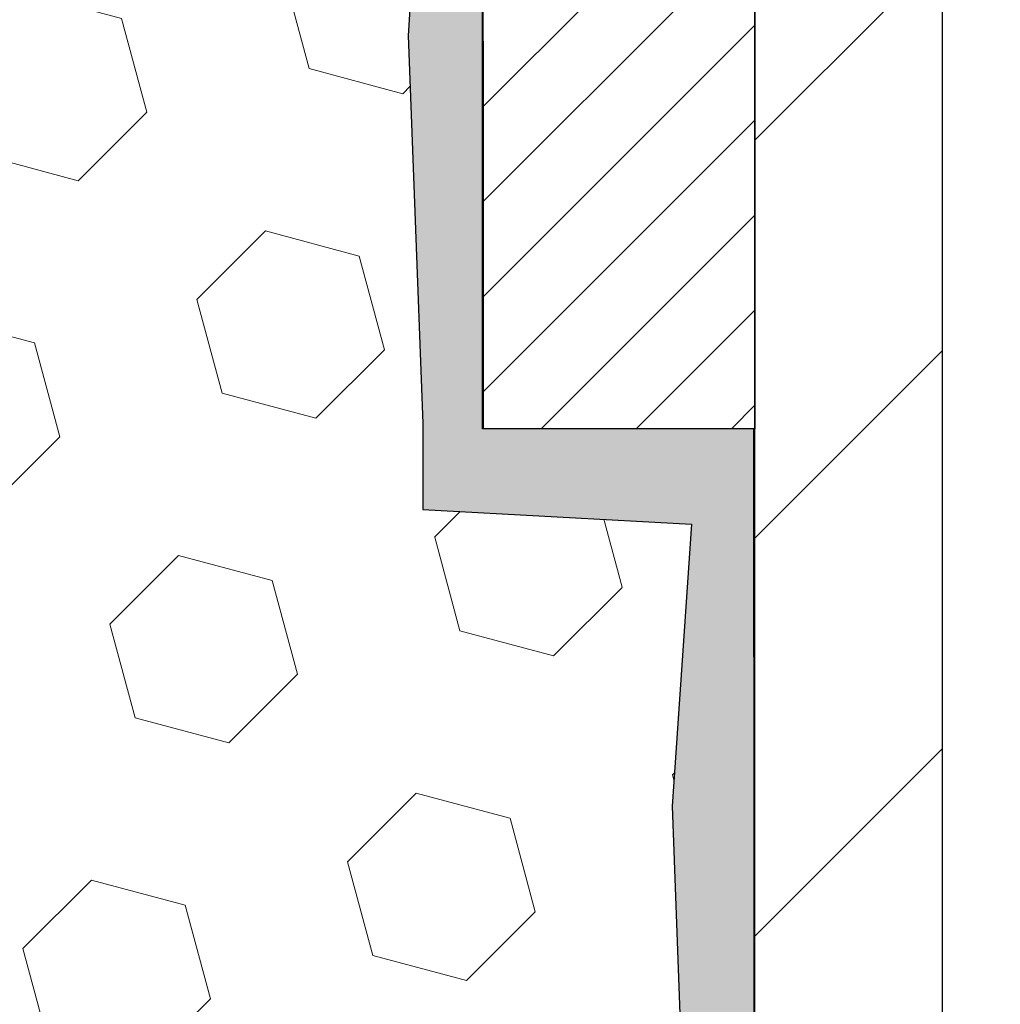
# Model space of a CAD drawing. Extents: x -7 to 3254, y -7 to 1977.
# Drawn here: x 27 to 28, y 16 to 17 of the extents above; entities that cross this region are included whole.
import ezdxf

# ---------------------------------------------------------------- set-up
doc = ezdxf.new("R2010")
doc.units = 0
doc.header["$LTSCALE"] = 5
doc.header["$MEASUREMENT"] = 0
doc.layers.get('DEFPOINTS').update_dxf_attribs({"linetype": 'CONTINUOUS'})
for name, color, linetype, lineweight in [('DIMS', 50, 'CONTINUOUS', 25), ('EPOXY ADHESIVE - H', 50, 'CONTINUOUS', 15), ('EPOXY ADHESIVE - L', 52, 'CONTINUOUS', 25), ('FOAM INSERT - H', 150, 'CONTINUOUS', 9), ('MIG FOOT - H', 251, 'CONTINUOUS', 20), ('MIG FOOT - L', 7, 'CONTINUOUS', 30), ('MIG RETAINER - H', 251, 'CONTINUOUS', 20), ('MIG RETAINER - L', 7, 'CONTINUOUS', 30)]:
    doc.layers.add(name, color=color, linetype=linetype, lineweight=lineweight)
doc.dimstyles.get("Standard").update_dxf_attribs({"dimtxt": 0.18, "dimasz": 0.18, "dimexe": 0.18, "dimexo": 0.0625, "dimgap": 0.09, "dimtad": 0, "dimtih": 1, "dimtoh": 1, "dimdec": 4, "dimzin": 0, "dimdsep": 46, "dimtxsty": 'Standard', "dimcen": 0.09, "dimadec": 0, "dimazin": 0, "dimtfac": 1, "dimtdec": 4, "dimtofl": 0, "dimtmove": 0, "dimatfit": 3, "dimfxl": 1, "dimtolj": 1, "dimtzin": 0, "dimarcsym": 0})

# ---------------------------------------------------------------- blocks, each defined once
blk = doc.blocks.new('*D19')
at = {"layer": 'DEFPOINTS', "color": 0, "transparency": 16777216}
for p in [(33.24066953245654, 19.26755337308315), (27.7406695324585, 14.26752020252441), (38.37162132058734, 14.26752020252441)]:
    blk.add_point(p, dxfattribs=at)
at = {"layer": 'DIMS', "color": 0, "lineweight": -2, "transparency": 16777216}
for p, q in [((33.55066953245654, 19.26755337308315), (38.68162132058735, 19.26755337308315)), ((38.37162132058734, 18.95755337308315), (38.37162132058734, 17.59996826410328)), ((38.37162132058734, 14.57752020252441), (38.37162132058734, 16.15330159743662)), ((28.0506695324585, 14.26752020252441), (38.68162132058734, 14.26752020252441))]:
    blk.add_line(p, q, dxfattribs=at)
at = {"layer": 'DIMS', "color": 0, "transparency": 16777216}
for points in [[(38.31995465392068, 18.95755337308315), (38.42328798725401, 18.95755337308315), (38.37162132058734, 19.26755337308315)], [(38.31995465392067, 14.57752020252441), (38.42328798725401, 14.57752020252441), (38.37162132058734, 14.26752020252441)]]:
    blk.add_solid(points, dxfattribs=at)
at = {"layer": 'DIMS', "color": 0, "transparency": 16777216, "insert": (38.37162132058734, 16.87663493076995), "char_height": 0.31, "attachment_point": 5}
blk.add_mtext('\\A1;5 IN\\P [127.0mm]', dxfattribs=at)

msp = doc.modelspace()

# ---------------------------------------------------------------- hatches: boundary and pattern name
at = {"layer": 'EPOXY ADHESIVE - H'}
h = msp.add_hatch(dxfattribs=at)
h.set_pattern_fill('AR-SAND', color=256, scale=0.03937007874015701)
h.set_pattern_definition([(37.50000000000001, (79.1274739640304, -11.6937773931015), (-0.002480053468882181, 0.07585920350445416), [0, -0.05984251968503865, 0, -0.06692913385826692, 0, -0.06397637795275514]), (7.499999999999999, (79.1274739640304, -11.6937773931015), (0.06967624823888606, 0.1111081128043191), [0, -0.03228346456692874, 0, -0.05393700787401511, 0, -0.02066929133858243]), (327.5, (79.07904876718001, -11.6937773931015), (0.1226040103051755, 0.0002227973833450738), [0, -0.0196850393700785, 0, -0.07086614173228262, 0, -0.09251968503936897]), (317.5, (79.07904876718001, -11.6937773931015), (0.118351441124892, 0.03455415609977319), [0, -0.009842519685039252, 0, -0.04645669291338526, 0, -0.05314960629921196])])
edge = h.paths.add_edge_path()
edge.add_line((27.69343132642567, 18.47282924081068), (27.69474916351524, 18.1591558777973))
edge.add_line((27.69474916351524, 18.1591558777973), (27.71172626409785, 18.04577273948101))
edge.add_line((27.71172626409785, 18.04577273948101), (27.69502269359978, 17.94682963406288))
edge.add_line((27.69502269359978, 17.94682963406288), (27.68861114841744, 17.73544976786891))
edge.add_line((27.68861114841744, 17.73544976786891), (27.66938015993824, 17.57531424611537))
edge.add_line((27.66938015993824, 17.57531424611537), (27.68861114841744, 17.5112604817223))
edge.add_line((27.68861114841744, 17.5112604817223), (27.67579170512059, 17.29347590555247))
edge.add_line((27.67579170512059, 17.29347590555247), (27.66938015993824, 17.15068345537432))
edge.add_line((27.66938015993824, 17.15068345537432), (27.68861114841744, 16.90727781775561))
edge.add_line((27.68861114841744, 16.90727781775561), (27.67579170512059, 16.70230266153797))
edge.add_line((27.67579170512059, 16.70230266153797), (27.68861114841744, 16.36281526655833))
edge.add_line((27.68861114841744, 16.36281526655833), (27.68861114841744, 16.28782314056619))
edge.add_line((27.68861114841744, 16.28782314056619), (27.92321235569798, 16.275041002298))
edge.add_line((27.92321235569796, 16.275041002298), (27.90627805561394, 16.02832249522231))
edge.add_line((27.90627805561394, 16.02832249522231), (27.91938499454523, 15.67306397731505))
edge.add_line((27.91938499454523, 15.67306397731505), (27.92181656943626, 15.38000526061575))
edge.add_line((27.92181656943626, 15.38000526061575), (27.92411184738273, 15.22681979170531))
edge.add_line((27.92411184738273, 15.22681979170531), (27.94262157076776, 15.10596865309518))
edge.add_line((27.94262157076776, 15.10596865309518), (27.99198183339672, 14.95463857342739))
edge.add_line((27.99198183339672, 14.95463857342739), (27.99996847933187, 14.75684333636988))
edge.add_line((27.99996847933187, 14.75684333636988), (27.99731651677496, 14.60839433842065))
edge.add_line((27.99731651677496, 14.60839433842065), (27.74341754655791, 14.6259378677897))
edge.add_line((27.74341754655791, 14.6259378677897), (27.6783959353468, 14.55972086159005))
edge.add_line((27.6783959353468, 14.55972086159005), (27.70895920500939, 14.44973452275181))
edge.add_line((27.70895920500939, 14.44973452275181), (27.69367762153789, 14.32447221054227))
edge.add_line((27.69367762153789, 14.32447221054227), (27.70634211699647, 14.26752020252442))
edge.add_line((27.70634211699647, 14.26752020252442), (27.74066953245952, 14.26752020252442))
edge.add_line((27.74066953245952, 14.26752020252442), (27.74066841811069, 14.55680589929364))
edge.add_line((27.74066841811069, 14.55680589929364), (28.04215630058175, 14.55680590640216))
edge.add_line((28.04215630058175, 14.55680590640216), (28.04215710419024, 14.95875074327742))
edge.add_arc((28.33300104843656, 15.16113539930294), 0.354329999999071, 179.9999999999586, 214.8322457837416, ccw=False)
edge.add_line((27.97867104843749, 15.16113539930319), (27.97777762393901, 16.35835379270335))
edge.add_line((27.97777762393901, 16.35835379270335), (27.74156447293765, 16.35835379270267))
edge.add_line((27.74156447293765, 16.35835379270267), (27.74066953245998, 18.39252020252425))
edge.add_arc((27.93743840847532, 18.56230811017713), 0.2598959871823429, 200.1382916814214, 220.7902489388952, ccw=False)
at = {"layer": 'FOAM INSERT - H'}
h = msp.add_hatch(dxfattribs=at)
h.set_pattern_fill('HEX', color=256, scale=0.6785000000000001, angle=45, style=0)
h.set_pattern_definition([(45, (15.61458538878171, 9.996337303250101), (-0.1038736744048991, 0.1038736744048992), [0.08481250000000001, -0.169625]), (165, (15.61458538878171, 9.996337303250101), (-0.03802040361662655, -0.1418940780215256), [0.08481250000000001, -0.169625]), (105, (15.67455688266109, 10.05630879712947), (-0.1418940780215257, -0.03802040361662649), [0.08481250000000001, -0.169625])])
edge = h.paths.add_edge_path()
edge.add_line((27.68861003406815, 16.90727781775499), (27.66937904558895, 17.15068345537466))
edge.add_line((27.66937904558895, 17.15068345537466), (27.67579059077119, 17.29347590555692))
edge.add_line((27.67579059077119, 17.29347590555692), (27.68861003406815, 17.51126048172227))
edge.add_line((27.68861003406815, 17.51126048172227), (27.66937904558895, 17.57531424611511))
edge.add_line((27.66937904558895, 17.57531424611511), (27.68861003406803, 17.7354497678684))
edge.add_line((27.68861003406803, 17.7354497678684), (27.69502157925049, 17.94682963406258))
edge.add_line((27.69502157925049, 17.94682963406258), (27.71172514974856, 18.04577273948084))
edge.add_line((27.71172514974856, 18.04577273948084), (27.69474804916607, 18.15915587779695))
edge.add_line((27.69474804916607, 18.15915587779695), (27.69343021207638, 18.4728292408131))
edge.add_arc((27.93743729413284, 18.56230811017859), 0.2598959871884065, 183.981048565964, 200.1382916807077, ccw=False)
edge.add_line((27.67816841811069, 18.54426443863301), (27.67816841811069, 18.76619518616965))
edge.add_arc((27.63129341812154, 18.76619518616974), 0.04687499998914291, 284.47751219603015, 359.99999999989143, ccw=False)
edge.add_arc((27.61957466811069, 18.81158170976652), 0.09375000000001073, 184.1951275989298, 284.47751219611797, ccw=False)
edge.add_line((27.52607585232127, 18.80472357984804), (27.52261835099355, 18.85186066875941))
edge.add_arc((27.42288628082101, 18.84454533017627), 0.09999999999743546, 4.195127601011327, 73.69296225155105)
edge.add_arc((27.26244473389935, 18.29612809997849), 0.671404365010882, 73.69296225159691, 113.1276000722096)
edge.add_arc((27.07728645187144, 18.72964682615745), 0.1999999999999487, 113.1276000722266, 163.8038091277492)
edge.add_arc((26.79519473390021, 18.81158170976652), 0.09375000000002882, 196.196190872275, 343.80380912773455, ccw=False)
edge.add_arc((26.51310301592897, 18.72964682615734), 0.2000000000000026, 16.19619087227765, 66.87239992777224)
edge.add_arc((26.32794473390103, 18.2961280999787), 0.671404365010641, 66.87239992777637, 113.127600072486)
edge.add_arc((26.14278645187104, 18.72964682615638), 0.2000000000000788, 113.1276000724641, 163.8038091275226)
edge.add_arc((25.86069473390004, 18.81158170976651), 0.09374999999998813, 196.1961908724308, 343.8038091275555, ccw=False)
edge.add_arc((25.57860301592907, 18.72964682615657), 0.1999999999999855, 16.19619087243593, 66.87239992753999)
edge.add_arc((25.39344473389931, 18.29612809997877), 0.6714043650105659, 66.87239992753628, 113.1276000722092)
edge.add_arc((25.20828645187137, 18.72964682615725), 0.2000000000000735, 113.1276000721626, 163.8038091276991)
edge.add_arc((24.92619473390014, 18.81158170976664), 0.0937499999999972, 196.1961908723193, 343.80380912765315, ccw=False)
edge.add_arc((24.64410301592896, 18.72964682615738), 0.1999999999999953, 16.19619087228143, 66.87239992777465)
edge.add_arc((24.458944733901, 18.29612809997867), 0.6714043650107113, 66.87239992777894, 113.1276000724729)
edge.add_arc((24.27378645187111, 18.72964682615651), 0.2000000000000326, 113.1276000724642, 163.8038091275505)
edge.add_arc((23.99169473390012, 18.81158170976652), 0.09374999999998561, 196.1961908724356, 343.80380912756857, ccw=False)
edge.add_arc((23.70960301592916, 18.72964682615657), 0.1999999999999855, 16.19619087243593, 66.87239992753999)
edge.add_arc((23.52444473389938, 18.2961280999787), 0.6714043650106417, 66.87239992753771, 113.1276000722895)
edge.add_arc((23.33928645187092, 18.72964682615719), 0.1999999999999293, 113.1276000722965, 163.8038091277581)
edge.add_arc((23.05719473390016, 18.81158170976606), 0.0937499999995451, 196.1961908722518, 343.8038091277482, ccw=False)
edge.add_arc((22.77510301592928, 18.72964682615704), 0.2000000000000943, 16.1961908722732, 66.8723999277547)
edge.add_arc((22.58994473390084, 18.29612809997872), 0.6714043650106374, 66.87239992772153, 105.8861677603952)
edge.add_arc((22.43353591474911, 18.84570905820753), 0.09999999999744166, 105.8861677604258, 175.8048723988542)
edge.add_line((22.33380384457658, 18.85302439679091), (22.33026098389988, 18.80472357984866))
edge.add_arc((22.23676216809892, 18.81158170975885), 0.0937500000109129, 255.52248783226088, 355.8048724066381, ccw=False)
edge.add_arc((22.22504341811072, 18.76619518615619), 0.04687500000002903, 179.9999999999001, 255.52248783212661, ccw=False)
edge.add_line((22.17816841811069, 18.76619518615627), (22.17816841811046, 18.54426443863336))
edge.add_arc((21.91889954208836, 18.56230811017866), 0.2598959871883331, 319.20975106193026, 356.0189514340996, ccw=False)
edge.add_line((22.11566841811069, 18.3925202025247), (22.11566841811069, 17.70502020252414))
edge.add_arc((22.11566841811069, 17.51752020252414), 0.1875, 90, 180)
edge.add_line((21.92816841811069, 17.51752020252414), (21.92816841811069, 17.20502020252414))
edge.add_arc((22.11566841811069, 17.20502020252414), 0.1875, 180, 270)
edge.add_line((22.11566841811069, 17.01752020252414), (22.11566841811069, 16.51752020252414))
edge.add_arc((22.11566841811069, 16.33002020252414), 0.1875, 90, 180)
edge.add_line((21.92816841811069, 16.33002020252414), (21.92816841811069, 16.01752020252414))
edge.add_arc((22.11566841811069, 16.01752020252414), 0.1875, 180, 270)
edge.add_line((22.11566841811069, 15.83002020252414), (22.11566841811069, 14.26752020252414))
edge.add_line((22.11566841811069, 14.26752020252414), (27.70634100264729, 14.26752020252431))
edge.add_line((27.70634100264729, 14.26752020252431), (27.69367650718871, 14.32447221054224))
edge.add_line((27.69367650718871, 14.32447221054224), (27.70895809066022, 14.44973452275167))
edge.add_line((27.70895809066022, 14.44973452275167), (27.67839482099751, 14.55972086158985))
edge.add_line((27.67839482099751, 14.55972086158985), (27.7434121583694, 14.6259378677897))
edge.add_line((27.7434121583694, 14.6259378677897), (27.99731112858645, 14.60839433842065))
edge.add_line((27.99731112858645, 14.60839433842065), (27.99996309114336, 14.75684333636988))
edge.add_line((27.99996309114336, 14.75684333636988), (27.99197644520822, 14.95463857342739))
edge.add_line((27.99197644520822, 14.95463857342739), (27.94261618257925, 15.10596865309518))
edge.add_line((27.94261618257925, 15.10596865309518), (27.92410645919423, 15.22681979170531))
edge.add_line((27.92410645919423, 15.22681979170531), (27.92181118124775, 15.38000526061575))
edge.add_line((27.92181118124775, 15.38000526061575), (27.91937960635672, 15.67306397731505))
edge.add_line((27.91937960635672, 15.67306397731505), (27.90627266742543, 16.02832249522231))
edge.add_line((27.90627266742543, 16.02832249522231), (27.92320696750945, 16.275041002298))
edge.add_line((27.92320696750945, 16.275041002298), (27.68861003406815, 16.28782314056693))
edge.add_line((27.68861003406815, 16.28782314056693), (27.68861003406815, 16.36281526655596))
edge.add_line((27.68861003406815, 16.36281526655596), (27.6757905907713, 16.70230266153788))
edge.add_line((27.6757905907713, 16.70230266153788), (27.68861003406815, 16.90727781775499))
at = {"layer": 'MIG FOOT - H'}
h = msp.add_hatch(dxfattribs=at)
h.set_pattern_fill('ANSI31', color=256, scale=1.9685, style=0)
h.set_pattern_definition([(45, (-920.2782442061758, -448.2951465229329), (-0.1739924623457148, 0.1739924623457148), [])])
h.paths.add_polyline_path([(28.14266801648071, 18.02550539930334), (27.97866801648073, 18.02550539930323), (27.97866801648118, 17.46300539930323), (28.14266801648083, 17.46300539930323)])
edge = h.paths.add_edge_path()
edge.add_line((28.14266801648117, 17.08800539930323), (27.97866801648118, 17.08800539930323))
edge.add_line((27.97866801648118, 17.08800539930323), (27.97866801648129, 15.16113539930322))
edge.add_arc((28.33299801648141, 15.16113539930328), 0.3543300000001182, 180.0000000000092, 269.9999999999816)
edge.add_line((28.3329980164813, 14.80680539930322), (30.69741798548128, 14.80680539930322))
edge.add_line((30.69741798548128, 14.80680539930322), (30.69741798548105, 14.97080539930326))
edge.add_line((30.69741798548105, 14.97080539930326), (28.3329980164813, 14.9708053993032))
edge.add_arc((28.33299801648118, 15.16113539930316), 0.1903299999999604, 179.9999999999829, 270.0000000000342, ccw=False)
edge.add_line((28.14266801648128, 15.16113539930322), (28.14266801648117, 17.08800539930323))
h.paths.add_polyline_path([(31.66616801648107, 14.9708053993032), (31.13492104748107, 14.97080539930309), (31.13492104748119, 14.8068053993031), (31.66616801648129, 14.8068053993031)])
at = {"layer": 'MIG RETAINER - H'}
h = msp.add_hatch(dxfattribs=at)
h.set_pattern_fill('ANSI31', color=256, scale=0.47, style=0)
h.set_pattern_definition([(45, (-920.2782442061756, -418.9940028293771), (-0.04154252339470966, 0.04154252339470967), [])])
h.paths.add_polyline_path([(27.7406680164826, 16.35835539930318), (27.74066801648124, 17.05462230643755), (27.81496435076329, 17.11920712449776), (27.97866801648118, 17.11920712449776), (27.97866801648163, 16.35835539930324)])
edge = h.paths.add_edge_path()
edge.add_arc((28.5206680164795, 18.80735539930546), 0.07800000000003138, 270.000000000501, 360.0000000000418)
edge.add_line((28.59866801647959, 18.80735539930552), (28.59866801647925, 19.0703553993026))
edge.add_arc((28.61866801647946, 19.07035539930283), 0.02000000000020918, 90.00000000195422, 180.0000000006514, ccw=False)
edge.add_line((28.61866801647878, 19.09035539930298), (28.70566801647865, 19.09035539930485))
edge.add_arc((28.70566801647934, 19.06035539930483), 0.03000000000002956, 2.1719870346714742e-10, 90.0000000013028, ccw=False)
edge.add_line((28.73566801647931, 19.06035539930494), (28.73566801647999, 18.52535539929787))
edge.add_arc((28.57866801648007, 18.52535539929769), 0.1569999999999254, -90.00000000033191, 6.230038707144558e-11, ccw=False)
edge.add_line((28.57866801647916, 18.36835539929771), (28.41240770152186, 18.36835539929857))
edge.add_arc((28.41240770153254, 18.28961571426706), 0.07873968503150763, 90.00000000777618, 177.4144840053407)
edge.add_arc((28.21886524246614, 18.29835539930272), 0.1149999999996634, 275.2124696742857, 357.41448399777784, ccw=False)
edge.add_arc((28.22749592779158, 18.20374825754922), 0.02000000000000517, 160.3257550186187, 275.2124696744299, ccw=False)
edge.add_arc((28.09744896136024, 18.25024587173746), 0.1181095275611714, 340.3257550185371, 642.6342225154141)
edge.add_arc((28.12765712152068, 18.11548048796649), 0.02000000000015042, -10.621520468789072, 102.63422251443592, ccw=False)
edge.add_arc((28.06966801648051, 18.12635539930423), 0.07899999999997757, 270.0000000008245, 349.3784795304081, ccw=False)
edge.add_line((28.06966801648164, 18.04735539930422), (27.99566801648044, 18.04735539930309))
edge.add_arc((27.99566801648066, 18.03035539930309), 0.01699999999999591, 90.00000000076633, 180)
edge.add_line((27.97866801648061, 18.03035539930309), (27.97866801648118, 17.43180367410852))
edge.add_line((27.97866801648118, 17.43180367410852), (27.81496435076329, 17.43180367410852))
edge.add_line((27.81496435076329, 17.43180367410852), (27.74066801648124, 17.49638849216879))
edge.add_line((27.74066801648124, 17.49638849216879), (27.7406680164793, 19.06035539930215))
edge.add_arc((27.77066801647916, 19.06035539930227), 0.02999999999985903, 90.00000000043423, 180.0000000002171, ccw=False)
edge.add_line((27.77066801647894, 19.09035539930218), (27.8356680164791, 19.09035539930281))
edge.add_arc((27.83566801647933, 19.07035539930283), 0.01999999999998181, 0, 90.00000000065143, ccw=False)
edge.add_line((27.85566801647931, 19.07035539930283), (27.85566801647965, 18.80735539930137))
edge.add_arc((27.93366801647963, 18.80735539930149), 0.07799999999997453, 180.0000000000835, 270.0000000004176)
edge.add_line((27.9336680164802, 18.72935539930151), (27.93766801648022, 18.72935539930151))
edge.add_arc((27.93766801647976, 18.80735539930137), 0.07799999999986085, 270.000000000334, 360.0000000001671)
edge.add_line((28.01566801647962, 18.8073553993016), (28.01566801647928, 19.07035539930226))
edge.add_arc((28.03566801647926, 19.07035539930226), 0.01999999999998181, 90.00000000032571, 180, ccw=False)
edge.add_line((28.03566801647915, 19.09035539930224), (28.17711466453548, 19.09035539930321))
edge.add_line((28.17711466453548, 19.09035539930321), (28.17711466453548, 18.75946019308597))
edge.add_line((28.17711466453548, 18.75946019308597), (28.19640022693321, 18.74012958618411))
edge.add_line((28.19640022693321, 18.74012958618411), (28.19640022693321, 18.66298733659883))
edge.add_line((28.19640022693321, 18.66298733659883), (28.25425691412184, 18.62441621180588))
edge.add_line((28.25425691412184, 18.62441621180588), (28.31211360131047, 18.66298733659883))
edge.add_line((28.31211360131047, 18.66298733659883), (28.31211360131047, 18.74012958618411))
edge.add_line((28.31211360131047, 18.74012958618411), (28.33139916370729, 18.75941514858013))
edge.add_line((28.33139916370729, 18.75941514858013), (28.33139916370729, 19.09035539930321))
edge.add_line((28.33139916370729, 19.09035539930321), (28.4186680164793, 19.09035539930338))
edge.add_arc((28.4186680164793, 19.07035539930339), 0.01999999999998181, 0, 90, ccw=False)
edge.add_line((28.43866801647928, 19.07035539930339), (28.43866801647962, 18.80735539930529))
edge.add_arc((28.51666801647971, 18.80735539930552), 0.07800000000008822, 180.000000000167, 270.000000000334)
edge.add_line((28.51666801648017, 18.72935539930543), (28.52066801648019, 18.72935539930543))

# ---------------------------------------------------------------- linework, layer by layer
at = {"layer": 'EPOXY ADHESIVE - L'}
msp.add_lwpolyline([(27.69343132642567, 18.47282924081068), (27.69474916351524, 18.1591558777973), (27.71172626409785, 18.04577273948101), (27.69502269359978, 17.94682963406288), (27.68861114841744, 17.73544976786891), (27.66938015993824, 17.57531424611537), (27.68861114841744, 17.5112604817223), (27.67579170512059, 17.29347590555247), (27.66938015993824, 17.15068345537432), (27.68861114841744, 16.90727781775561), (27.67579170512059, 16.70230266153797), (27.68861114841744, 16.36281526655833), (27.68861114841744, 16.28782314056619), (27.92321235569796, 16.275041002298), (27.90627805561394, 16.02832249522231), (27.91938499454523, 15.67306397731505)], dxfattribs=at)
msp.add_lwpolyline([(27.97867104843749, 15.16113539930319), (27.97777762393901, 16.35835379270335), (27.74156447293765, 16.35835379270267), (27.74066953245998, 18.39252020252425, -0.09035585911871209)], format="xyb", dxfattribs=at)
at = {"layer": 'MIG FOOT - L'}
for p, q in [((27.97866801648129, 15.16113539930322), (27.97866801648118, 17.08800539930323)), ((28.14266801648128, 15.16113539930322), (28.14266801648117, 17.08800539930323))]:
    msp.add_line(p, q, dxfattribs=at)
at = {"layer": 'MIG RETAINER - L'}
msp.add_lwpolyline([(27.7406680164826, 16.35835539930318), (27.74066801648124, 17.05462230643755), (27.81496435076329, 17.11920712449776), (27.97866801648118, 17.11920712449776), (27.97866801648163, 16.35835539930324)], close=True, dxfattribs=at)

# ---------------------------------------------------------------- dimensions: what is measured, and where the dimension line sits
at = {"layer": 'DIMS'}
dim = msp.add_linear_dim(base=(38.37162132058734, 14.26752020252441), p1=(33.24066953245654, 19.26755337308315), p2=(27.7406695324585, 14.26752020252441), angle=90, text='<>\\P[]', dimstyle='Standard', override={"dimtxt": 0.31, "dimasz": 0.31, "dimexe": 0.31, "dimexo": 0.31, "dimgap": 0.31, "dimlunit": 5, "dimpost": ' IN', "dimfrac": 2}, dxfattribs=at)
dim.commit()
dim.dimension.update_dxf_attribs({"geometry": '*D19', "text_midpoint": (38.37162132058734, 16.87663493076995), "dimtype": 160})

doc.saveas('drawing.dxf')
